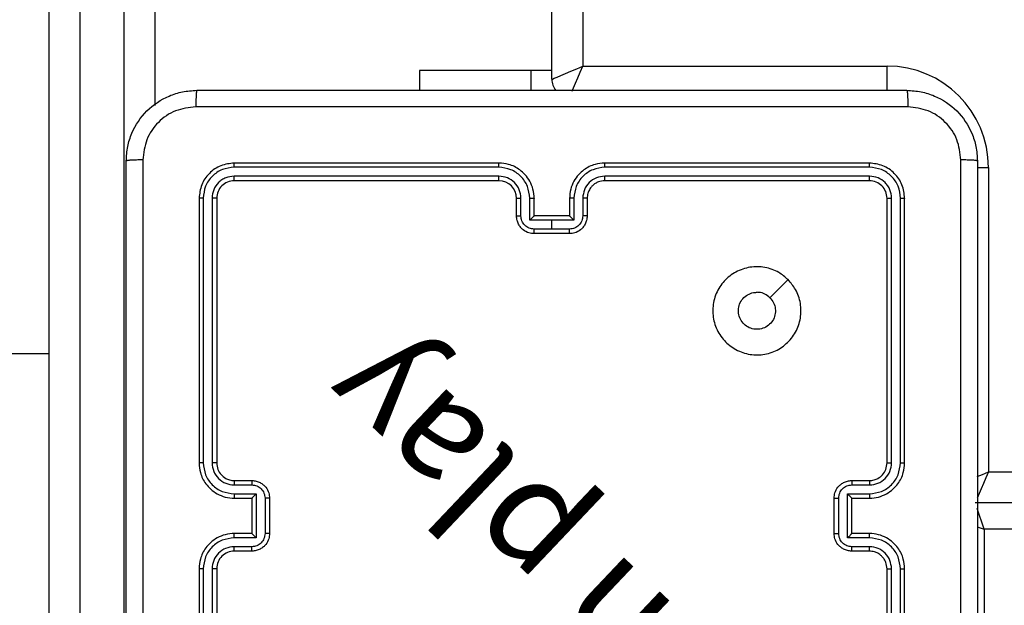
# Model space of a CAD drawing. Units: millimetres. Extents: x 667 to 1767, y 1585 to 2634.
# Drawn here: x 895 to 906, y 1887 to 1894 of the extents above; entities that cross this region are included whole.
import ezdxf

# ---------------------------------------------------------------- set-up
doc = ezdxf.new("R2010")
doc.units = ezdxf.units.MM
doc.header["$LTSCALE"] = 100
doc.header["$PDSIZE"] = -1
doc.layers.add('STREFA', color=6, linetype='Continuous')
doc.dimstyles.new('ISO-25', dxfattribs={"dimtxt": 2.5, "dimasz": 2.5, "dimexe": 1.25, "dimexo": 0.625, "dimtad": 1, "dimtxsty": 'Standard', "dimcen": 2.5, "dimadec": 0, "dimazin": 0, "dimtfac": 1, "dimtmove": 0, "dimatfit": 3, "dimfxl": 1, "dimarcsym": 0})

# ---------------------------------------------------------------- blocks, each defined once
blk = doc.blocks.new('*D3')
at = {"layer": 'Defpoints', "color": 0, "transparency": 16777216}
for p in [(1579.28, 2440.808), (666.768, 1892.136), (1579.28, 1888.128)]:
    blk.add_point(p, dxfattribs=at)
at = {"layer": 'STREFA', "color": 0, "lineweight": -2, "transparency": 16777216}
for p, q in [((666.768, 1902.136), (666.768, 2450.808)), ((1579.28, 1898.128), (1579.28, 2450.808)), ((702.328, 2440.808), (1543.72, 2440.808))]:
    blk.add_line(p, q, dxfattribs=at)
at = {"layer": 'STREFA', "color": 0, "transparency": 16777216}
for points in [[(702.328, 2446.735), (702.328, 2434.882), (666.768, 2440.808)], [(1543.72, 2434.882), (1543.72, 2446.735), (1579.28, 2440.808)]]:
    blk.add_solid(points, dxfattribs=at)
at = {"layer": 'STREFA', "color": 0, "transparency": 16777216, "insert": (1123.024, 2463.548), "char_height": 15, "attachment_point": 5}
blk.add_mtext('913', dxfattribs=at)
blk = doc.blocks.new('*D4')
at = {"layer": 'Defpoints', "color": 0, "transparency": 16777216}
for p in [(937.747, 2121.755), (1655.718, 2121.755), (898.565, 1734.502)]:
    blk.add_point(p, dxfattribs=at)
at = {"layer": 'STREFA', "color": 0, "lineweight": -2, "transparency": 16777216}
for p, q in [((947.747, 2121.755), (1665.718, 2121.755)), ((1655.718, 1770.062), (1655.718, 2086.195)), ((908.565, 1734.502), (1665.718, 1734.502))]:
    blk.add_line(p, q, dxfattribs=at)
at = {"layer": 'STREFA', "color": 0, "transparency": 16777216}
for points in [[(1661.645, 2086.195), (1649.791, 2086.195), (1655.718, 2121.755)], [(1649.791, 1770.062), (1661.645, 1770.062), (1655.718, 1734.502)]]:
    blk.add_solid(points, dxfattribs=at)
at = {"layer": 'STREFA', "color": 0, "transparency": 16777216, "insert": (1632.978, 1928.128), "char_height": 15, "attachment_point": 5, "rotation": 90}
blk.add_mtext('387', dxfattribs=at)
blk = doc.blocks.new('*D5')
at = {"layer": 'Defpoints', "color": 0, "transparency": 16777216}
for p in [(1429.28, 2395.697), (816.768, 1892.136), (1429.28, 1884.73)]:
    blk.add_point(p, dxfattribs=at)
at = {"layer": 'STREFA', "color": 0, "lineweight": -2, "transparency": 16777216}
for p, q in [((816.768, 1902.136), (816.768, 2405.697)), ((1429.28, 1894.73), (1429.28, 2405.697)), ((852.328, 2395.697), (1393.72, 2395.697))]:
    blk.add_line(p, q, dxfattribs=at)
at = {"layer": 'STREFA', "color": 0, "transparency": 16777216}
for points in [[(852.328, 2401.623), (852.328, 2389.77), (816.768, 2395.697)], [(1393.72, 2389.77), (1393.72, 2401.623), (1429.28, 2395.697)]]:
    blk.add_solid(points, dxfattribs=at)
at = {"layer": 'STREFA', "color": 0, "transparency": 16777216, "insert": (1123.024, 2418.437), "char_height": 15, "attachment_point": 5}
blk.add_mtext('613', dxfattribs=at)

msp = doc.modelspace()

# ---------------------------------------------------------------- linework, layer by layer
at = {"color": 7, "linetype": 'Continuous', "lineweight": 25}
for p, q in [((900.897, 1892.998), (900.897, 1957.223)), ((901.247, 1957.248), (901.247, 1893.148)), ((895.197, 1885.313), (895.197, 1898.263)), ((895.547, 1898.17), (895.547, 1885.221)), ((896.047, 1885.221), (896.047, 1898.17)), ((896.397, 1898.263), (896.397, 1892.7)), ((901.247, 1893.148), (904.697, 1893.148)), ((899.397, 1893.098), (899.397, 1892.873)), ((900.66, 1893.098), (899.397, 1893.098)), ((900.897, 1893.098), (900.66, 1893.098)), ((900.297, 1892.048), (897.297, 1892.048)), ((904.497, 1892.048), (901.497, 1892.048)), ((900.297, 1892), (897.295, 1892)), ((904.499, 1892), (901.497, 1892)), ((905.847, 1891.998), (905.847, 1888.548)), ((900.297, 1891.9), (897.295, 1891.9)), ((900.297, 1891.848), (897.297, 1891.848)), ((904.499, 1891.9), (901.497, 1891.9)), ((904.497, 1891.848), (901.497, 1891.848)), ((896.897, 1891.648), (896.897, 1888.648)), ((896.944, 1891.65), (896.944, 1888.648)), ((897.044, 1891.65), (897.044, 1888.648)), ((897.097, 1891.648), (897.097, 1888.648)), ((900.497, 1891.448), (900.497, 1891.648)), ((900.547, 1891.45), (900.547, 1891.65)), ((900.647, 1891.4), (900.647, 1891.65)), ((900.697, 1891.448), (900.697, 1891.648)), ((901.097, 1891.648), (901.097, 1891.448)), ((901.147, 1891.65), (901.147, 1891.4)), ((901.247, 1891.65), (901.247, 1891.45)), ((901.297, 1891.648), (901.297, 1891.448)), ((904.697, 1888.648), (904.697, 1891.648)), ((904.749, 1888.648), (904.749, 1891.65)), ((904.85, 1888.648), (904.85, 1891.65)), ((904.897, 1888.648), (904.897, 1891.648)), ((900.897, 1891.4), (900.647, 1891.4)), ((900.697, 1891.448), (900.697, 1891.448)), ((901.097, 1891.448), (900.697, 1891.448)), ((901.147, 1891.4), (900.897, 1891.4)), ((900.897, 1891.3), (900.897, 1891.4)), ((901.097, 1891.448), (901.097, 1891.448)), ((900.897, 1891.3), (900.697, 1891.3)), ((901.097, 1891.248), (900.697, 1891.248)), ((901.097, 1891.3), (900.897, 1891.3)), ((903.575, 1890.726), (903.37, 1890.521)), ((895.197, 1889.883), (891.997, 1889.883)), ((897.295, 1888.398), (897.495, 1888.398)), ((897.297, 1888.448), (897.497, 1888.448)), ((904.297, 1888.448), (904.497, 1888.448)), ((904.299, 1888.398), (904.499, 1888.398)), ((897.295, 1888.298), (897.545, 1888.298)), ((897.297, 1888.248), (897.497, 1888.248)), ((897.497, 1888.248), (897.497, 1888.248)), ((897.497, 1888.248), (897.497, 1887.848)), ((897.545, 1888.298), (897.545, 1887.797)), ((897.645, 1888.248), (897.645, 1887.847)), ((897.697, 1888.248), (897.697, 1887.848)), ((904.097, 1887.848), (904.097, 1888.248)), ((904.149, 1887.847), (904.149, 1888.248)), ((904.249, 1888.298), (904.499, 1888.298)), ((904.249, 1887.797), (904.249, 1888.298)), ((904.297, 1888.248), (904.497, 1888.248)), ((904.297, 1888.248), (904.297, 1888.248)), ((904.297, 1887.848), (904.297, 1888.248)), ((905.697, 1888.198), (931.495, 1888.198)), ((905.797, 1887.898), (905.797, 1884.398)), ((897.545, 1887.797), (897.295, 1887.797)), ((897.497, 1887.848), (897.297, 1887.848)), ((897.497, 1887.848), (897.497, 1887.848)), ((904.499, 1887.797), (904.249, 1887.797)), ((904.497, 1887.848), (904.297, 1887.848)), ((904.297, 1887.848), (904.297, 1887.848)), ((897.495, 1887.697), (897.295, 1887.697)), ((904.499, 1887.697), (904.299, 1887.697)), ((897.497, 1887.648), (897.297, 1887.648)), ((904.497, 1887.648), (904.297, 1887.648)), ((896.897, 1887.448), (896.897, 1884.448)), ((896.944, 1887.447), (896.944, 1884.445)), ((897.044, 1887.447), (897.044, 1884.445)), ((897.097, 1887.448), (897.097, 1884.448)), ((904.697, 1884.448), (904.697, 1887.448)), ((904.749, 1884.445), (904.749, 1887.447)), ((904.85, 1884.445), (904.85, 1887.447)), ((904.897, 1884.448), (904.897, 1887.448))]:
    msp.add_line(p, q, dxfattribs=at)
at = {"color": 8, "linetype": 'Continuous', "lineweight": 25}
for p, q in [((904.697, 1892.867), (904.697, 1893.148)), ((900.66, 1893.098), (900.66, 1892.873)), ((905.722, 1891.998), (905.847, 1891.998)), ((905.847, 1888.548), (931.495, 1888.548)), ((905.797, 1887.898), (905.72, 1888.13)), ((905.719, 1887.924), (905.797, 1887.898)), ((931.495, 1887.898), (905.797, 1887.898))]:
    msp.add_line(p, q, dxfattribs=at)
at = {"color": 7, "linetype": 'Continuous', "lineweight": 25, "flags": 128}
msp.add_lwpolyline([(900.897, 1892.998), (900.904, 1893), (900.924, 1893.009), (900.956, 1893.023), (900.999, 1893.041), (901.053, 1893.064), (901.113, 1893.09), (901.179, 1893.118), (901.247, 1893.148)], dxfattribs=at)
at = {"color": 8, "linetype": 'Continuous', "lineweight": 25, "flags": 128}
for points in [[(901.126, 1892.865), (901.141, 1892.9), (901.164, 1892.953), (901.19, 1893.014), (901.218, 1893.079), (901.247, 1893.148)], [(905.718, 1888.492), (905.779, 1888.518), (905.847, 1888.548)], [(905.847, 1888.548), (905.818, 1888.479), (905.79, 1888.414), (905.764, 1888.353), (905.741, 1888.3), (905.722, 1888.257), (905.72, 1888.251)]]:
    msp.add_lwpolyline(points, dxfattribs=at)
at = {"color": 7, "linetype": 'Continuous', "lineweight": 25}
for centre, radius, start, end in [((904.697, 1891.998), 1.15, 0, 90), ((901.097, 1892.998), 0.2, 180, 219.2425), ((900.297, 1891.648), 0.2, 0.0007, 89.9993), ((897.297, 1887.448), 0.2, 89.9909, 180.0091)]:
    msp.add_arc(centre, radius, start, end, dxfattribs=at)
for points, knots in [([(896.072, 1892.073), (896.075, 1892.127), (896.082, 1892.235), (896.146, 1892.435), (896.292, 1892.653), (896.51, 1892.798), (896.71, 1892.863), (896.817, 1892.869), (896.872, 1892.873)], [0, 0, 0, 0, 0.130562, 0.257578, 0.500026, 0.742664, 0.86965, 1, 1, 1, 1]), ([(896.872, 1892.873), (896.871, 1892.87), (896.868, 1892.864), (896.864, 1892.821), (896.862, 1892.76), (896.861, 1892.71), (896.861, 1892.685)], [0, 0, 0, 0, 0.249929, 0.499846, 0.749573, 1, 1, 1, 1]), ([(896.872, 1892.873), (897.766, 1892.873), (899.554, 1892.873), (902.24, 1892.873), (904.028, 1892.873), (904.922, 1892.873)], [0, 0, 0, 0, 0.333294, 0.6667, 1, 1, 1, 1]), ([(904.922, 1892.873), (904.923, 1892.87), (904.926, 1892.864), (904.929, 1892.821), (904.932, 1892.76), (904.932, 1892.71), (904.933, 1892.685)], [0, 0, 0, 0, 0.250399, 0.500125, 0.750025, 1, 1, 1, 1]), ([(904.922, 1892.873), (904.976, 1892.869), (905.084, 1892.863), (905.284, 1892.798), (905.502, 1892.653), (905.647, 1892.435), (905.712, 1892.235), (905.719, 1892.127), (905.722, 1892.073)], [0, 0, 0, 0, 0.130351, 0.257302, 0.499984, 0.742402, 0.869437, 1, 1, 1, 1]), ([(896.861, 1892.685), (896.782, 1892.676), (896.625, 1892.658), (896.426, 1892.519), (896.287, 1892.319), (896.269, 1892.162), (896.26, 1892.083)], [0, 0, 0, 0, 0.24996, 0.500041, 0.749966, 1, 1, 1, 1]), ([(904.933, 1892.685), (904.036, 1892.685), (902.243, 1892.685), (899.551, 1892.685), (897.758, 1892.685), (896.861, 1892.685)], [0, 0, 0, 0, 0.333336, 0.666664, 1, 1, 1, 1]), ([(905.534, 1892.083), (905.525, 1892.162), (905.507, 1892.319), (905.368, 1892.519), (905.169, 1892.658), (905.011, 1892.676), (904.933, 1892.685)], [0, 0, 0, 0, 0.25003, 0.499924, 0.750043, 1, 1, 1, 1]), ([(896.26, 1892.083), (896.235, 1892.083), (896.185, 1892.083), (896.123, 1892.08), (896.081, 1892.077), (896.075, 1892.074), (896.072, 1892.073)], [0, 0, 0, 0, 0.250358, 0.500091, 0.750062, 1, 1, 1, 1]), ([(896.072, 1884.023), (896.072, 1884.917), (896.072, 1886.705), (896.072, 1889.39), (896.072, 1891.179), (896.072, 1892.073)], [0, 0, 0, 0, 0.333295, 0.666702, 1, 1, 1, 1]), ([(896.26, 1892.083), (896.26, 1891.187), (896.26, 1889.394), (896.26, 1886.701), (896.26, 1884.908), (896.26, 1884.012)], [0, 0, 0, 0, 0.333337, 0.666663, 1, 1, 1, 1]), ([(897.297, 1892.048), (897.245, 1892.042), (897.14, 1892.03), (897.007, 1891.937), (896.915, 1891.805), (896.903, 1891.7), (896.897, 1891.648)], [0, 0, 0, 0, 0.250129, 0.500161, 0.750022, 1, 1, 1, 1]), ([(897.295, 1892), (897.295, 1892.007), (897.295, 1892.021), (897.295, 1892.037), (897.296, 1892.046), (897.297, 1892.047), (897.297, 1892.048)], [0, 0, 0, 0, 0.279775, 0.559218, 0.77948, 1, 1, 1, 1]), ([(900.697, 1891.648), (900.694, 1891.683), (900.689, 1891.75), (900.651, 1891.841), (900.598, 1891.915), (900.521, 1891.985), (900.418, 1892.038), (900.334, 1892.045), (900.297, 1892.048)], [0, 0, 0, 0, 0.1676617, 0.3231964, 0.4665983, 0.5979069, 0.8230942, 1, 1, 1, 1]), ([(900.297, 1892), (900.297, 1892.006), (900.297, 1892.019), (900.297, 1892.035), (900.297, 1892.045), (900.297, 1892.047), (900.297, 1892.048)], [0, 0, 0, 0, 0.25018, 0.500136, 0.749859, 1, 1, 1, 1]), ([(901.497, 1892.048), (901.46, 1892.045), (901.376, 1892.038), (901.273, 1891.985), (901.195, 1891.915), (901.143, 1891.841), (901.105, 1891.75), (901.1, 1891.683), (901.097, 1891.648)], [0, 0, 0, 0, 0.176908, 0.402098, 0.533352, 0.6768, 0.832336, 1, 1, 1, 1]), ([(901.497, 1892), (901.497, 1892.006), (901.497, 1892.019), (901.497, 1892.035), (901.497, 1892.045), (901.497, 1892.047), (901.497, 1892.048)], [0, 0, 0, 0, 0.25018, 0.500137, 0.749859, 1, 1, 1, 1]), ([(904.499, 1892), (904.499, 1892.007), (904.499, 1892.021), (904.499, 1892.037), (904.498, 1892.046), (904.497, 1892.047), (904.497, 1892.048)], [0, 0, 0, 0, 0.279775, 0.559218, 0.77948, 1, 1, 1, 1]), ([(904.897, 1891.648), (904.891, 1891.7), (904.879, 1891.805), (904.786, 1891.937), (904.654, 1892.03), (904.549, 1892.042), (904.497, 1892.048)], [0, 0, 0, 0, 0.249956, 0.499853, 0.749878, 1, 1, 1, 1]), ([(905.534, 1884.012), (905.534, 1884.908), (905.534, 1886.701), (905.534, 1889.394), (905.534, 1891.187), (905.534, 1892.083)], [0, 0, 0, 0, 0.333337, 0.666663, 1, 1, 1, 1]), ([(905.722, 1892.073), (905.719, 1892.074), (905.713, 1892.077), (905.671, 1892.08), (905.609, 1892.083), (905.559, 1892.083), (905.534, 1892.083)], [0, 0, 0, 0, 0.24992, 0.499789, 0.749505, 1, 1, 1, 1]), ([(905.722, 1892.073), (905.722, 1891.179), (905.722, 1889.39), (905.722, 1886.705), (905.722, 1884.917), (905.722, 1884.023)], [0, 0, 0, 0, 0.333295, 0.666702, 1, 1, 1, 1]), ([(897.295, 1892), (897.249, 1891.995), (897.158, 1891.984), (897.06, 1891.916), (897.002, 1891.846), (896.957, 1891.765), (896.95, 1891.696), (896.944, 1891.65)], [0, 0, 0, 0, 0.249598, 0.499237, 0.623826, 0.749831, 1, 1, 1, 1]), ([(900.647, 1891.65), (900.641, 1891.696), (900.631, 1891.787), (900.55, 1891.903), (900.434, 1891.983), (900.342, 1891.995), (900.297, 1892)], [0, 0, 0, 0, 0.250445, 0.500195, 0.750125, 1, 1, 1, 1]), ([(901.497, 1892), (901.452, 1891.995), (901.36, 1891.983), (901.244, 1891.903), (901.163, 1891.787), (901.152, 1891.696), (901.147, 1891.65)], [0, 0, 0, 0, 0.249939, 0.499848, 0.749576, 1, 1, 1, 1]), ([(904.85, 1891.65), (904.844, 1891.696), (904.837, 1891.765), (904.792, 1891.846), (904.734, 1891.916), (904.636, 1891.984), (904.545, 1891.995), (904.499, 1892)], [0, 0, 0, 0, 0.2501404, 0.376182, 0.5007689, 0.7504052, 1, 1, 1, 1]), ([(897.295, 1891.9), (897.262, 1891.896), (897.213, 1891.891), (897.155, 1891.859), (897.104, 1891.818), (897.056, 1891.748), (897.048, 1891.683), (897.044, 1891.65)], [0, 0, 0, 0, 0.250064, 0.376163, 0.500798, 0.750369, 1, 1, 1, 1]), ([(897.297, 1891.848), (897.271, 1891.845), (897.218, 1891.839), (897.152, 1891.792), (897.106, 1891.726), (897.1, 1891.674), (897.097, 1891.648)], [0, 0, 0, 0, 0.250272, 0.500111, 0.749971, 1, 1, 1, 1]), ([(897.297, 1891.848), (897.297, 1891.849), (897.296, 1891.851), (897.295, 1891.865), (897.295, 1891.882), (897.295, 1891.894), (897.295, 1891.9)], [0, 0, 0, 0, 0.279818, 0.559096, 0.779598, 1, 1, 1, 1]), ([(900.547, 1891.65), (900.543, 1891.683), (900.535, 1891.748), (900.478, 1891.831), (900.395, 1891.888), (900.329, 1891.896), (900.297, 1891.9)], [0, 0, 0, 0, 0.250461, 0.500218, 0.750147, 1, 1, 1, 1]), ([(900.297, 1891.848), (900.297, 1891.848), (900.297, 1891.848), (900.297, 1891.851), (900.297, 1891.856), (900.297, 1891.863), (900.297, 1891.871), (900.297, 1891.88), (900.297, 1891.89), (900.297, 1891.897), (900.297, 1891.9)], [0, 0, 0, 0, 0.1250635, 0.2502373, 0.3754184, 0.5000424, 0.6247888, 0.7499372, 0.8750218, 1, 1, 1, 1]), ([(901.497, 1891.9), (901.465, 1891.896), (901.399, 1891.888), (901.316, 1891.831), (901.259, 1891.748), (901.251, 1891.683), (901.247, 1891.65)], [0, 0, 0, 0, 0.2499425, 0.4998418, 0.7495693, 1, 1, 1, 1]), ([(901.497, 1891.848), (901.472, 1891.845), (901.434, 1891.841), (901.388, 1891.817), (901.359, 1891.794), (901.337, 1891.768), (901.319, 1891.74), (901.301, 1891.701), (901.299, 1891.667), (901.297, 1891.648)], [0, 0, 0, 0, 0.233616, 0.359948, 0.492449, 0.592699, 0.679027, 0.814881, 1, 1, 1, 1]), ([(901.497, 1891.848), (901.497, 1891.848), (901.497, 1891.848), (901.497, 1891.851), (901.497, 1891.856), (901.497, 1891.863), (901.497, 1891.871), (901.497, 1891.88), (901.497, 1891.89), (901.497, 1891.897), (901.497, 1891.9)], [0, 0, 0, 0, 0.125209, 0.250242, 0.375422, 0.500045, 0.62479, 0.749938, 0.875023, 1, 1, 1, 1]), ([(904.497, 1891.848), (904.497, 1891.849), (904.498, 1891.851), (904.499, 1891.865), (904.499, 1891.882), (904.499, 1891.894), (904.499, 1891.9)], [0, 0, 0, 0, 0.279818, 0.559096, 0.779598, 1, 1, 1, 1]), ([(904.697, 1891.648), (904.694, 1891.674), (904.688, 1891.726), (904.642, 1891.792), (904.576, 1891.839), (904.523, 1891.845), (904.497, 1891.848)], [0, 0, 0, 0, 0.250029, 0.499889, 0.749728, 1, 1, 1, 1]), ([(904.749, 1891.65), (904.746, 1891.683), (904.74, 1891.732), (904.708, 1891.79), (904.667, 1891.84), (904.597, 1891.888), (904.532, 1891.896), (904.499, 1891.9)], [0, 0, 0, 0, 0.250115, 0.376185, 0.500738, 0.750387, 1, 1, 1, 1]), ([(896.944, 1891.65), (896.937, 1891.65), (896.923, 1891.65), (896.908, 1891.649), (896.899, 1891.648), (896.897, 1891.648), (896.897, 1891.648)], [0, 0, 0, 0, 0.279768, 0.559319, 0.779671, 1, 1, 1, 1]), ([(897.097, 1891.648), (897.096, 1891.648), (897.094, 1891.649), (897.08, 1891.649), (897.062, 1891.65), (897.05, 1891.65), (897.044, 1891.65)], [0, 0, 0, 0, 0.27995, 0.559172, 0.779359, 1, 1, 1, 1]), ([(900.497, 1891.648), (900.498, 1891.648), (900.499, 1891.648), (900.511, 1891.649), (900.527, 1891.65), (900.54, 1891.65), (900.547, 1891.65)], [0, 0, 0, 0, 0.2501683, 0.4996123, 0.7495814, 1, 1, 1, 1]), ([(900.647, 1891.65), (900.653, 1891.65), (900.666, 1891.65), (900.683, 1891.649), (900.695, 1891.648), (900.696, 1891.648), (900.697, 1891.648)], [0, 0, 0, 0, 0.250068, 0.500152, 0.749865, 1, 1, 1, 1]), ([(901.147, 1891.65), (901.141, 1891.65), (901.127, 1891.65), (901.111, 1891.649), (901.099, 1891.648), (901.098, 1891.648), (901.097, 1891.648)], [0, 0, 0, 0, 0.250068, 0.500152, 0.749865, 1, 1, 1, 1]), ([(901.297, 1891.648), (901.296, 1891.648), (901.295, 1891.648), (901.283, 1891.649), (901.267, 1891.65), (901.254, 1891.65), (901.247, 1891.65)], [0, 0, 0, 0, 0.249993, 0.499721, 0.749636, 1, 1, 1, 1]), ([(904.697, 1891.648), (904.698, 1891.648), (904.7, 1891.649), (904.714, 1891.649), (904.732, 1891.65), (904.744, 1891.65), (904.749, 1891.65)], [0, 0, 0, 0, 0.27995, 0.559172, 0.779359, 1, 1, 1, 1]), ([(904.85, 1891.65), (904.857, 1891.65), (904.871, 1891.65), (904.886, 1891.649), (904.895, 1891.648), (904.896, 1891.648), (904.897, 1891.648)], [0, 0, 0, 0, 0.279329, 0.55905, 0.779536, 1, 1, 1, 1]), ([(900.497, 1891.448), (900.498, 1891.448), (900.5, 1891.449), (900.513, 1891.449), (900.53, 1891.45), (900.541, 1891.45), (900.547, 1891.45)], [0, 0, 0, 0, 0.2797663, 0.559063, 0.7793606, 1, 1, 1, 1]), ([(900.697, 1891.248), (900.677, 1891.249), (900.632, 1891.253), (900.58, 1891.282), (900.542, 1891.318), (900.518, 1891.355), (900.5, 1891.399), (900.498, 1891.431), (900.497, 1891.448)], [0, 0, 0, 0, 0.192668, 0.42305, 0.553041, 0.692515, 0.841509, 1, 1, 1, 1]), ([(900.697, 1891.3), (900.677, 1891.302), (900.638, 1891.306), (900.588, 1891.341), (900.554, 1891.391), (900.549, 1891.43), (900.547, 1891.45)], [0, 0, 0, 0, 0.250402, 0.500106, 0.750042, 1, 1, 1, 1]), ([(900.697, 1891.448), (900.697, 1891.447), (900.696, 1891.447), (900.692, 1891.444), (900.686, 1891.438), (900.677, 1891.429), (900.663, 1891.416), (900.652, 1891.405), (900.647, 1891.4)], [0, 0, 0, 0, 0.107382, 0.224162, 0.353345, 0.497389, 0.748551, 1, 1, 1, 1]), ([(901.247, 1891.45), (901.245, 1891.43), (901.24, 1891.391), (901.206, 1891.341), (901.156, 1891.306), (901.117, 1891.302), (901.097, 1891.3)], [0, 0, 0, 0, 0.250001, 0.499978, 0.749556, 1, 1, 1, 1]), ([(901.297, 1891.448), (901.296, 1891.431), (901.293, 1891.399), (901.276, 1891.355), (901.252, 1891.318), (901.214, 1891.282), (901.161, 1891.253), (901.117, 1891.249), (901.097, 1891.248)], [0, 0, 0, 0, 0.158491, 0.307485, 0.446959, 0.57695, 0.807332, 1, 1, 1, 1]), ([(901.147, 1891.4), (901.142, 1891.405), (901.131, 1891.416), (901.117, 1891.429), (901.108, 1891.438), (901.102, 1891.444), (901.098, 1891.447), (901.097, 1891.447), (901.097, 1891.448)], [0, 0, 0, 0, 0.2514598, 0.5026334, 0.6463904, 0.7758179, 0.8924875, 1, 1, 1, 1]), ([(901.297, 1891.448), (901.296, 1891.448), (901.294, 1891.449), (901.281, 1891.449), (901.264, 1891.45), (901.253, 1891.45), (901.247, 1891.45)], [0, 0, 0, 0, 0.2797663, 0.559063, 0.7793606, 1, 1, 1, 1]), ([(900.697, 1891.248), (900.697, 1891.248), (900.697, 1891.248), (900.697, 1891.251), (900.697, 1891.256), (900.697, 1891.263), (900.697, 1891.271), (900.697, 1891.28), (900.697, 1891.29), (900.697, 1891.296), (900.697, 1891.3)], [0, 0, 0, 0, 0.125063, 0.250205, 0.375335, 0.500086, 0.624843, 0.749884, 0.874927, 1, 1, 1, 1]), ([(901.097, 1891.248), (901.097, 1891.248), (901.097, 1891.248), (901.097, 1891.251), (901.097, 1891.256), (901.097, 1891.263), (901.097, 1891.271), (901.097, 1891.28), (901.097, 1891.29), (901.097, 1891.296), (901.097, 1891.3)], [0, 0, 0, 0, 0.125063, 0.250204, 0.375335, 0.500086, 0.624842, 0.749883, 0.874928, 1, 1, 1, 1]), ([(903.575, 1890.726), (903.605, 1890.69), (903.672, 1890.612), (903.724, 1890.458), (903.724, 1890.288), (903.668, 1890.126), (903.561, 1889.993), (903.417, 1889.901), (903.249, 1889.864), (903.079, 1889.883), (902.926, 1889.959), (902.805, 1890.081), (902.731, 1890.234), (902.714, 1890.405), (902.752, 1890.571), (902.845, 1890.716), (902.98, 1890.821), (903.142, 1890.876), (903.313, 1890.873), (903.465, 1890.821), (903.541, 1890.755), (903.575, 1890.726)], [0, 0, 0, 0, 0.044525, 0.097905, 0.151705, 0.205547, 0.25894, 0.312781, 0.3667, 0.420004, 0.474542, 0.527072, 0.58204, 0.634415, 0.689053, 0.742522, 0.796173, 0.849857, 0.903699, 0.957433, 1, 1, 1, 1]), ([(903.37, 1890.521), (903.385, 1890.503), (903.416, 1890.466), (903.434, 1890.396), (903.431, 1890.325), (903.403, 1890.258), (903.355, 1890.205), (903.292, 1890.17), (903.221, 1890.159), (903.15, 1890.171), (903.087, 1890.206), (903.04, 1890.26), (903.013, 1890.327), (903.009, 1890.398), (903.03, 1890.467), (903.072, 1890.525), (903.131, 1890.566), (903.184, 1890.581), (903.215, 1890.582), (903.222, 1890.583)], [0, 0, 0, 0, 0.061299, 0.122586, 0.183893, 0.24525, 0.306635, 0.36811, 0.429524, 0.4909, 0.552211, 0.61351, 0.674766, 0.736102, 0.797416, 0.858844, 0.920287, 0.981721, 1, 1, 1, 1]), ([(903.37, 1890.521), (903.352, 1890.536), (903.316, 1890.566), (903.261, 1890.581), (903.23, 1890.582), (903.222, 1890.583)], [0, 0, 0, 0, 0.4288708, 0.857796, 1, 1, 1, 1]), ([(896.897, 1888.648), (896.9, 1888.61), (896.907, 1888.526), (896.959, 1888.424), (897.03, 1888.346), (897.103, 1888.294), (897.194, 1888.255), (897.262, 1888.25), (897.297, 1888.248)], [0, 0, 0, 0, 0.177604, 0.402969, 0.534234, 0.677437, 0.832698, 1, 1, 1, 1]), ([(896.944, 1888.648), (896.938, 1888.648), (896.926, 1888.648), (896.91, 1888.648), (896.899, 1888.648), (896.898, 1888.648), (896.897, 1888.648)], [0, 0, 0, 0, 0.249973, 0.499771, 0.74976, 1, 1, 1, 1]), ([(896.944, 1888.648), (896.95, 1888.602), (896.961, 1888.511), (897.041, 1888.394), (897.157, 1888.314), (897.249, 1888.303), (897.295, 1888.298)], [0, 0, 0, 0, 0.249863, 0.499808, 0.74948, 1, 1, 1, 1]), ([(897.044, 1888.648), (897.048, 1888.615), (897.056, 1888.55), (897.114, 1888.467), (897.197, 1888.41), (897.262, 1888.402), (897.295, 1888.398)], [0, 0, 0, 0, 0.2504088, 0.5001206, 0.7500675, 1, 1, 1, 1]), ([(897.097, 1888.648), (897.097, 1888.648), (897.096, 1888.648), (897.093, 1888.648), (897.088, 1888.648), (897.082, 1888.648), (897.074, 1888.648), (897.064, 1888.648), (897.055, 1888.648), (897.048, 1888.648), (897.044, 1888.648)], [0, 0, 0, 0, 0.124995, 0.250129, 0.375288, 0.499987, 0.624929, 0.749709, 0.874757, 1, 1, 1, 1]), ([(897.097, 1888.648), (897.1, 1888.622), (897.105, 1888.574), (897.144, 1888.513), (897.192, 1888.474), (897.245, 1888.452), (897.279, 1888.449), (897.297, 1888.448)], [0, 0, 0, 0, 0.24438, 0.457272, 0.675368, 0.824579, 1, 1, 1, 1]), ([(904.497, 1888.248), (904.532, 1888.25), (904.6, 1888.255), (904.69, 1888.294), (904.764, 1888.346), (904.835, 1888.424), (904.887, 1888.526), (904.894, 1888.61), (904.897, 1888.648)], [0, 0, 0, 0, 0.1673, 0.32256, 0.465823, 0.597036, 0.822398, 1, 1, 1, 1]), ([(904.497, 1888.448), (904.515, 1888.449), (904.549, 1888.452), (904.601, 1888.474), (904.649, 1888.512), (904.689, 1888.573), (904.694, 1888.622), (904.697, 1888.648)], [0, 0, 0, 0, 0.176048, 0.32379, 0.533027, 0.756677, 1, 1, 1, 1]), ([(904.499, 1888.398), (904.532, 1888.402), (904.597, 1888.41), (904.68, 1888.467), (904.738, 1888.55), (904.746, 1888.615), (904.749, 1888.648)], [0, 0, 0, 0, 0.2499495, 0.4999134, 0.7495742, 1, 1, 1, 1]), ([(904.499, 1888.298), (904.545, 1888.303), (904.637, 1888.314), (904.753, 1888.394), (904.833, 1888.511), (904.844, 1888.602), (904.85, 1888.648)], [0, 0, 0, 0, 0.250456, 0.500149, 0.750116, 1, 1, 1, 1]), ([(904.697, 1888.648), (904.697, 1888.648), (904.698, 1888.648), (904.701, 1888.648), (904.706, 1888.648), (904.712, 1888.648), (904.72, 1888.648), (904.729, 1888.648), (904.739, 1888.648), (904.746, 1888.648), (904.749, 1888.648)], [0, 0, 0, 0, 0.1250855, 0.2502471, 0.3751487, 0.4998752, 0.6248458, 0.7496536, 0.8747289, 1, 1, 1, 1]), ([(904.85, 1888.648), (904.856, 1888.648), (904.868, 1888.648), (904.884, 1888.648), (904.895, 1888.648), (904.896, 1888.648), (904.897, 1888.648)], [0, 0, 0, 0, 0.250024, 0.499744, 0.749747, 1, 1, 1, 1]), ([(897.297, 1888.448), (897.297, 1888.447), (897.296, 1888.445), (897.295, 1888.434), (897.295, 1888.417), (897.295, 1888.404), (897.295, 1888.398)], [0, 0, 0, 0, 0.250232, 0.499989, 0.749941, 1, 1, 1, 1]), ([(897.497, 1888.448), (897.497, 1888.447), (897.496, 1888.445), (897.495, 1888.431), (897.495, 1888.415), (897.495, 1888.404), (897.495, 1888.398)], [0, 0, 0, 0, 0.279896, 0.559279, 0.77963, 1, 1, 1, 1]), ([(897.495, 1888.398), (897.514, 1888.396), (897.554, 1888.391), (897.603, 1888.356), (897.638, 1888.307), (897.642, 1888.267), (897.645, 1888.248)], [0, 0, 0, 0, 0.250441, 0.500144, 0.750093, 1, 1, 1, 1]), ([(897.497, 1888.448), (897.513, 1888.446), (897.546, 1888.444), (897.59, 1888.427), (897.626, 1888.402), (897.662, 1888.365), (897.691, 1888.312), (897.695, 1888.268), (897.697, 1888.248)], [0, 0, 0, 0, 0.158228, 0.307072, 0.446438, 0.576297, 0.806815, 1, 1, 1, 1]), ([(904.097, 1888.248), (904.099, 1888.268), (904.103, 1888.312), (904.132, 1888.365), (904.168, 1888.402), (904.204, 1888.427), (904.248, 1888.444), (904.28, 1888.446), (904.297, 1888.448)], [0, 0, 0, 0, 0.193195, 0.423797, 0.553663, 0.692911, 0.841763, 1, 1, 1, 1]), ([(904.149, 1888.248), (904.151, 1888.267), (904.156, 1888.307), (904.19, 1888.356), (904.24, 1888.391), (904.279, 1888.396), (904.299, 1888.398)], [0, 0, 0, 0, 0.249907, 0.499856, 0.749559, 1, 1, 1, 1]), ([(904.297, 1888.448), (904.297, 1888.447), (904.298, 1888.445), (904.299, 1888.431), (904.299, 1888.415), (904.299, 1888.404), (904.299, 1888.398)], [0, 0, 0, 0, 0.279894, 0.559274, 0.779636, 1, 1, 1, 1]), ([(904.497, 1888.448), (904.497, 1888.447), (904.498, 1888.445), (904.499, 1888.434), (904.499, 1888.417), (904.499, 1888.404), (904.499, 1888.398)], [0, 0, 0, 0, 0.250258, 0.499988, 0.749938, 1, 1, 1, 1]), ([(897.295, 1888.298), (897.295, 1888.291), (897.295, 1888.278), (897.295, 1888.261), (897.296, 1888.25), (897.297, 1888.248), (897.297, 1888.248)], [0, 0, 0, 0, 0.2501134, 0.4999985, 0.7497708, 1, 1, 1, 1]), ([(897.545, 1888.298), (897.539, 1888.292), (897.528, 1888.281), (897.515, 1888.268), (897.506, 1888.258), (897.501, 1888.253), (897.498, 1888.249), (897.497, 1888.248), (897.497, 1888.248)], [0, 0, 0, 0, 0.251327, 0.502593, 0.646382, 0.775714, 0.892416, 1, 1, 1, 1]), ([(897.697, 1888.248), (897.697, 1888.248), (897.696, 1888.248), (897.693, 1888.248), (897.688, 1888.248), (897.682, 1888.248), (897.674, 1888.248), (897.665, 1888.248), (897.655, 1888.248), (897.648, 1888.248), (897.645, 1888.248)], [0, 0, 0, 0, 0.125073, 0.250312, 0.37531, 0.500069, 0.624835, 0.749885, 0.875223, 1, 1, 1, 1]), ([(904.097, 1888.248), (904.097, 1888.248), (904.098, 1888.248), (904.101, 1888.248), (904.106, 1888.248), (904.112, 1888.248), (904.12, 1888.248), (904.129, 1888.248), (904.139, 1888.248), (904.146, 1888.248), (904.149, 1888.248)], [0, 0, 0, 0, 0.125073, 0.250312, 0.37531, 0.500069, 0.624835, 0.749885, 0.875223, 1, 1, 1, 1]), ([(904.249, 1888.298), (904.255, 1888.292), (904.266, 1888.281), (904.279, 1888.268), (904.288, 1888.258), (904.293, 1888.253), (904.296, 1888.249), (904.297, 1888.248), (904.297, 1888.248)], [0, 0, 0, 0, 0.251535, 0.502602, 0.646545, 0.775563, 0.892448, 1, 1, 1, 1]), ([(904.499, 1888.298), (904.499, 1888.291), (904.499, 1888.278), (904.499, 1888.261), (904.498, 1888.25), (904.497, 1888.248), (904.497, 1888.248)], [0, 0, 0, 0, 0.250116, 0.499999, 0.749746, 1, 1, 1, 1]), ([(897.297, 1887.848), (897.262, 1887.845), (897.194, 1887.84), (897.103, 1887.801), (897.029, 1887.749), (896.959, 1887.671), (896.907, 1887.569), (896.9, 1887.485), (896.897, 1887.448)], [0, 0, 0, 0, 0.16793, 0.323672, 0.467158, 0.598467, 0.823494, 1, 1, 1, 1]), ([(897.295, 1887.797), (897.249, 1887.792), (897.157, 1887.781), (897.041, 1887.701), (896.961, 1887.585), (896.95, 1887.493), (896.944, 1887.447)], [0, 0, 0, 0, 0.25043, 0.500193, 0.750099, 1, 1, 1, 1]), ([(897.295, 1887.797), (897.295, 1887.804), (897.295, 1887.817), (897.295, 1887.834), (897.296, 1887.845), (897.297, 1887.847), (897.297, 1887.848)], [0, 0, 0, 0, 0.2501134, 0.4999985, 0.7497708, 1, 1, 1, 1]), ([(897.645, 1887.847), (897.642, 1887.828), (897.638, 1887.789), (897.603, 1887.739), (897.554, 1887.704), (897.514, 1887.7), (897.495, 1887.697)], [0, 0, 0, 0, 0.249919, 0.499797, 0.749566, 1, 1, 1, 1]), ([(897.697, 1887.848), (897.695, 1887.827), (897.691, 1887.783), (897.663, 1887.731), (897.626, 1887.693), (897.59, 1887.669), (897.546, 1887.651), (897.514, 1887.649), (897.497, 1887.648)], [0, 0, 0, 0, 0.19224, 0.422483, 0.552509, 0.692048, 0.841146, 1, 1, 1, 1]), ([(897.545, 1887.797), (897.539, 1887.803), (897.528, 1887.814), (897.515, 1887.827), (897.506, 1887.837), (897.501, 1887.843), (897.498, 1887.846), (897.497, 1887.847), (897.497, 1887.848)], [0, 0, 0, 0, 0.251551, 0.502465, 0.646485, 0.775512, 0.892404, 1, 1, 1, 1]), ([(897.697, 1887.848), (897.697, 1887.848), (897.696, 1887.848), (897.693, 1887.848), (897.688, 1887.848), (897.682, 1887.847), (897.674, 1887.847), (897.665, 1887.847), (897.655, 1887.847), (897.648, 1887.847), (897.645, 1887.847)], [0, 0, 0, 0, 0.125068, 0.2503025, 0.3752959, 0.5000502, 0.6248121, 0.7499233, 0.8752188, 1, 1, 1, 1]), ([(904.097, 1887.848), (904.097, 1887.848), (904.098, 1887.848), (904.101, 1887.848), (904.106, 1887.848), (904.112, 1887.847), (904.12, 1887.847), (904.129, 1887.847), (904.139, 1887.847), (904.146, 1887.847), (904.149, 1887.847)], [0, 0, 0, 0, 0.125068, 0.2503025, 0.3752959, 0.5000502, 0.6248121, 0.7499233, 0.8752188, 1, 1, 1, 1]), ([(904.297, 1887.648), (904.28, 1887.649), (904.248, 1887.651), (904.204, 1887.669), (904.168, 1887.693), (904.131, 1887.731), (904.103, 1887.783), (904.099, 1887.827), (904.097, 1887.848)], [0, 0, 0, 0, 0.158717, 0.307971, 0.447523, 0.577455, 0.80772, 1, 1, 1, 1]), ([(904.299, 1887.697), (904.279, 1887.7), (904.24, 1887.704), (904.19, 1887.739), (904.156, 1887.789), (904.151, 1887.828), (904.149, 1887.847)], [0, 0, 0, 0, 0.250434, 0.500203, 0.750081, 1, 1, 1, 1]), ([(904.249, 1887.797), (904.255, 1887.803), (904.266, 1887.814), (904.279, 1887.827), (904.288, 1887.837), (904.293, 1887.843), (904.296, 1887.846), (904.297, 1887.847), (904.297, 1887.848)], [0, 0, 0, 0, 0.251666, 0.502535, 0.646314, 0.775637, 0.892476, 1, 1, 1, 1]), ([(904.499, 1887.797), (904.499, 1887.804), (904.499, 1887.817), (904.499, 1887.834), (904.498, 1887.845), (904.497, 1887.847), (904.497, 1887.848)], [0, 0, 0, 0, 0.250116, 0.499999, 0.749746, 1, 1, 1, 1]), ([(904.897, 1887.448), (904.894, 1887.485), (904.887, 1887.569), (904.835, 1887.671), (904.765, 1887.749), (904.691, 1887.801), (904.6, 1887.84), (904.532, 1887.845), (904.497, 1887.848)], [0, 0, 0, 0, 0.176506, 0.401533, 0.532842, 0.676328, 0.83207, 1, 1, 1, 1]), ([(904.85, 1887.447), (904.844, 1887.493), (904.833, 1887.585), (904.753, 1887.701), (904.637, 1887.781), (904.545, 1887.792), (904.499, 1887.797)], [0, 0, 0, 0, 0.249923, 0.499851, 0.749539, 1, 1, 1, 1]), ([(897.295, 1887.697), (897.262, 1887.694), (897.196, 1887.686), (897.114, 1887.628), (897.056, 1887.545), (897.048, 1887.48), (897.044, 1887.447)], [0, 0, 0, 0, 0.250486, 0.500177, 0.750123, 1, 1, 1, 1]), ([(897.297, 1887.648), (897.297, 1887.648), (897.296, 1887.65), (897.295, 1887.661), (897.295, 1887.678), (897.295, 1887.691), (897.295, 1887.697)], [0, 0, 0, 0, 0.250176, 0.499923, 0.749908, 1, 1, 1, 1]), ([(897.497, 1887.648), (897.497, 1887.649), (897.496, 1887.65), (897.495, 1887.664), (897.495, 1887.68), (897.495, 1887.692), (897.495, 1887.697)], [0, 0, 0, 0, 0.279758, 0.559151, 0.77932, 1, 1, 1, 1]), ([(904.297, 1887.648), (904.297, 1887.649), (904.298, 1887.65), (904.299, 1887.664), (904.299, 1887.68), (904.299, 1887.692), (904.299, 1887.697)], [0, 0, 0, 0, 0.279755, 0.559146, 0.779326, 1, 1, 1, 1]), ([(904.497, 1887.648), (904.497, 1887.648), (904.498, 1887.65), (904.499, 1887.661), (904.499, 1887.678), (904.499, 1887.691), (904.499, 1887.697)], [0, 0, 0, 0, 0.250201, 0.499923, 0.749905, 1, 1, 1, 1]), ([(904.749, 1887.447), (904.745, 1887.48), (904.737, 1887.545), (904.68, 1887.628), (904.598, 1887.686), (904.532, 1887.694), (904.499, 1887.697)], [0, 0, 0, 0, 0.249907, 0.499883, 0.749604, 1, 1, 1, 1]), ([(904.697, 1887.448), (904.694, 1887.472), (904.69, 1887.51), (904.666, 1887.556), (904.643, 1887.586), (904.618, 1887.608), (904.59, 1887.626), (904.55, 1887.643), (904.516, 1887.646), (904.497, 1887.648)], [0, 0, 0, 0, 0.233531, 0.359892, 0.492388, 0.59209, 0.677678, 0.813715, 1, 1, 1, 1]), ([(896.944, 1887.447), (896.938, 1887.447), (896.926, 1887.447), (896.91, 1887.447), (896.899, 1887.447), (896.898, 1887.448), (896.897, 1887.448)], [0, 0, 0, 0, 0.250012, 0.499847, 0.749877, 1, 1, 1, 1]), ([(897.097, 1887.448), (897.097, 1887.448), (897.096, 1887.448), (897.093, 1887.447), (897.088, 1887.447), (897.082, 1887.447), (897.074, 1887.447), (897.064, 1887.447), (897.055, 1887.447), (897.048, 1887.447), (897.044, 1887.447)], [0, 0, 0, 0, 0.1250001, 0.2503231, 0.3753337, 0.4999278, 0.6248781, 0.7497317, 0.8747492, 1, 1, 1, 1]), ([(904.697, 1887.448), (904.697, 1887.448), (904.698, 1887.448), (904.701, 1887.447), (904.706, 1887.447), (904.712, 1887.447), (904.72, 1887.447), (904.729, 1887.447), (904.739, 1887.447), (904.746, 1887.447), (904.749, 1887.447)], [0, 0, 0, 0, 0.1250737, 0.2502284, 0.3752499, 0.4998548, 0.624816, 0.7496804, 0.8747464, 1, 1, 1, 1]), ([(904.85, 1887.447), (904.856, 1887.447), (904.868, 1887.447), (904.884, 1887.447), (904.895, 1887.447), (904.896, 1887.448), (904.897, 1887.448)], [0, 0, 0, 0, 0.250012, 0.499847, 0.749877, 1, 1, 1, 1])]:
    msp.add_open_spline(points, degree=3, knots=knots, dxfattribs=at)

# ---------------------------------------------------------------- texts
at = {"insert": (902.883, 1884.814), "char_height": 1.2, "attachment_point": 1, "rotation": 136.5333}
msp.add_mtext_dynamic_manual_height_columns('{\\fHL Dongian|b1|i0|c0|p2;Win play}', width=8.09851, gutter_width=88.194, heights=[0], dxfattribs=at)

# ---------------------------------------------------------------- dimensions: what is measured, and where the dimension line sits
at = {"layer": 'STREFA', "color": 0}
for base, p1, p2, angle, picture, middle in [((1579.28, 2440.808), (666.768, 1892.136), (1579.28, 1888.128), 180, '*D3', (1123.024, 2440.808)), ((1429.28, 2395.697), (816.768, 1892.136), (1429.28, 1884.73), 180, '*D5', (1123.024, 2395.697)), ((1655.718, 2121.755), (898.565, 1734.502), (937.747, 2121.755), 90, '*D4', (1655.718, 1928.128))]:
    dim = msp.add_linear_dim(base=base, p1=p1, p2=p2, angle=angle, dimstyle='ISO-25', override={"dimtxt": 15, "dimasz": 35.56, "dimexe": 10, "dimexo": 10, "dimgap": 15.24, "dimdec": 0, "dimlfac": 1, "dimzin": 1, "dimadec": 2, "dimtzin": 1}, dxfattribs=at)
    dim.commit()
    dim.dimension.update_dxf_attribs({"geometry": picture, "text_midpoint": middle, "dimtype": 160})

doc.saveas('drawing.dxf')
